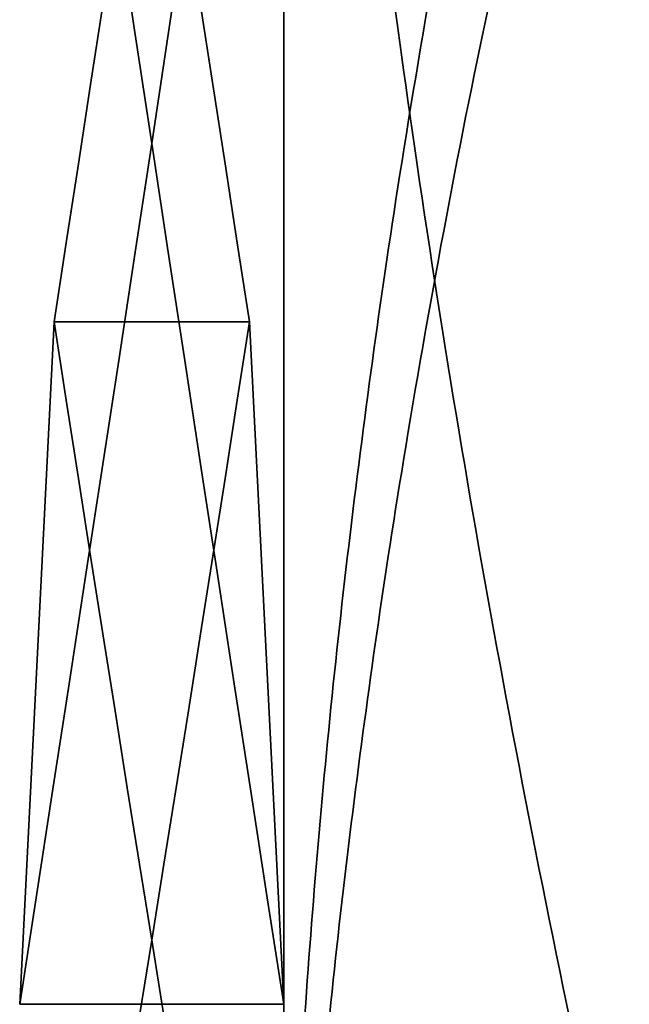
# Model space of a CAD drawing. Units: inches. Extents: x 1.5 to 64.5, y 0.7 to 50.2.
# Drawn here: x 28.4 to 28.4, y 13.9 to 13.9 of the extents above; entities that cross this region are included whole.
import ezdxf

# ---------------------------------------------------------------- set-up
doc = ezdxf.new("R2010")
doc.units = ezdxf.units.IN
doc.header["$LTSCALE"] = 3
doc.header["$MEASUREMENT"] = 0
doc.linetypes.add('DASHED', pattern=[0.2067, 0.1654, -0.0413])
doc.layers.add('Hidden (ANSI)', color=7, linetype='DASHED', lineweight=35)

msp = doc.modelspace()

# ---------------------------------------------------------------- linework, layer by layer
at = {"layer": 'Hidden (ANSI)'}
for p, q in [((28.393247, 13.970398), (28.393247, 13.808019)), ((28.386896, 13.916696), (28.385947, 13.897827)), ((28.392298, 13.916696), (28.386896, 13.916696)), ((28.393247, 13.897827), (28.392298, 13.916696)), ((28.393247, 13.897827), (28.385947, 13.897827))]:
    msp.add_line(p, q, dxfattribs=at)
for centre, major_axis, ratio, start_param, end_param in [((28.389597, 13.971197), (-0.027335, 0.187109), 0.028742, 1.667952, 1.862162), ((28.389597, 13.971197), (-0.027335, -0.187109), 0.028742, 1.27943, 1.473641), ((28.389597, 13.971478), (0.036939, 0.252849), 0.028742, 4.421023, 4.615233), ((28.389597, 13.971478), (0.036939, -0.252849), 0.028742, 4.809545, 5.003755), ((28.389597, 13.971965), (-0.025779, 0.187329), 0.05638, 1.862526, 2.056736), ((28.389597, 13.971965), (-0.025779, -0.187329), 0.05638, 1.084856, 1.279067)]:
    msp.add_ellipse(centre, major_axis=major_axis, ratio=ratio, start_param=start_param, end_param=end_param, dxfattribs=at)
for points, weights in [([(28.409993, 13.975369), (28.393247, 13.924476), (28.393247, 13.880401)], [1.72184763989, 1.85503301834, 1.85503301834]), ([(28.393247, 13.970398), (28.393247, 13.920158), (28.409993, 13.862145)], [1.85503301834, 1.85503301834, 1.72184763989]), ([(28.393247, 13.872945), (28.393247, 13.915866), (28.409993, 13.965428)], [1.85503301834, 1.85503301834, 1.72184763989])]:
    msp.add_rational_spline(points, weights, degree=2, dxfattribs=at)

doc.saveas('drawing.dxf')
